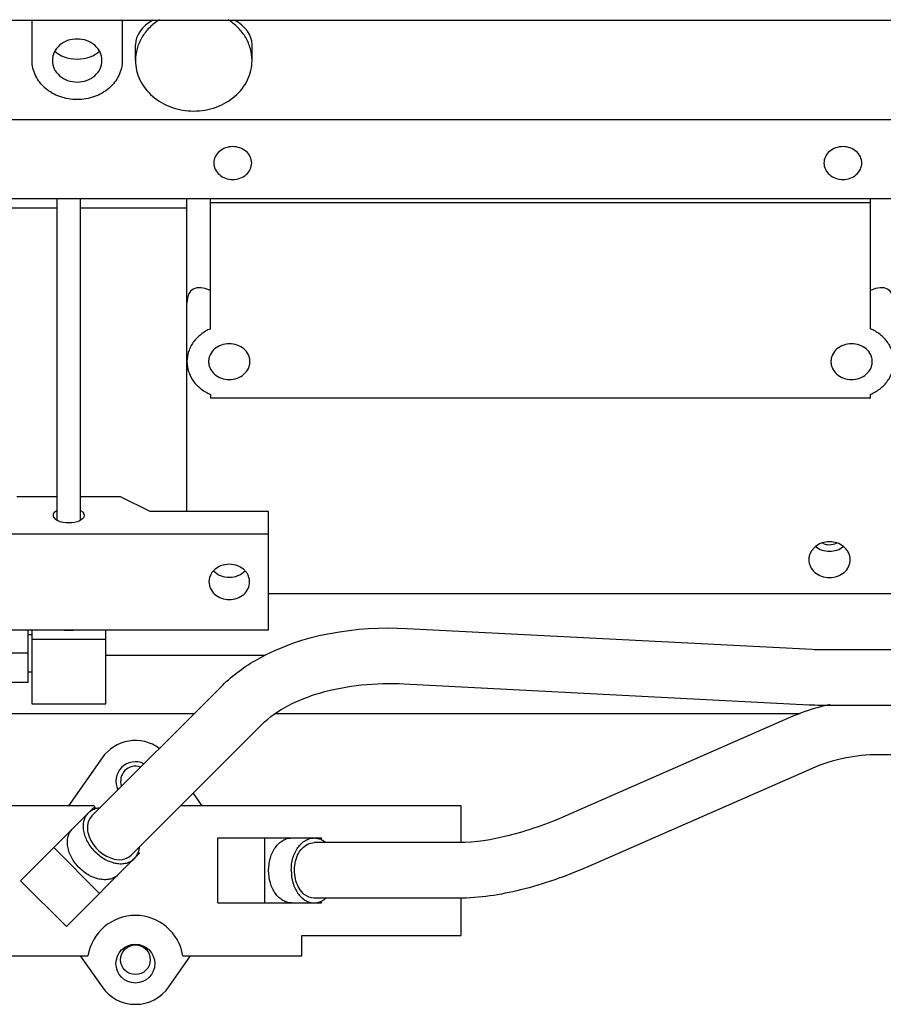
# Model space of a CAD drawing. Extents: x 384709 to 1321098, y -1167620 to -476481.
# Drawn here: x 948316 to 948549, y -1161196 to -1160930 of the extents above; entities that cross this region are included whole.
import ezdxf

# ---------------------------------------------------------------- set-up
doc = ezdxf.new("R2010")
doc.units = 0
doc.header["$LTSCALE"] = 1000
doc.header["$MEASUREMENT"] = 0
doc.layers.add('FS', color=7, linetype='Continuous')

msp = doc.modelspace()

# ---------------------------------------------------------------- linework, layer by layer
at = {"color": 7, "linetype": 'Continuous'}
for p, q in [((948021.05584, -1160930.35719, 286433.52736), (948604.98412, -1160930.35719, 286433.52736)), ((948318.87084, -1160941.26791, 286433.52736), (948318.87084, -1160930.35719, 286433.52736)), ((948343.25484, -1160930.35719, 286433.52736), (948343.25484, -1160941.26791, 286433.52736)), ((948346.81084, -1160941.26791, 286433.52736), (948346.81084, -1160936.93593, 286433.52736)), ((948378.30684, -1160941.26791, 286433.52736), (948378.30684, -1160936.93595, 286433.52736)), ((948798.04184, -1160957.30686, 286433.52736), (947865.09984, -1160957.30686, 286433.52736)), ((948798.04184, -1160978.644, 286433.52736), (947865.09984, -1160978.644, 286433.52736)), ((948325.62284, -1161065.45022, 286433.52736), (948325.62284, -1160978.644, 286433.52736)), ((948331.97284, -1161065.45022, 286433.52736), (948331.97284, -1160978.644, 286433.52736)), ((948360.72884, -1161063.12399, 286433.52736), (948360.72884, -1160978.644, 286433.52736)), ((948367.07884, -1161013.73568, 286433.52736), (948367.07884, -1160978.644, 286433.52736)), ((948545.38684, -1161013.73568, 286433.52736), (948545.38684, -1160978.644, 286433.52736)), ((948325.62284, -1160981.19175, 286433.52736), (948302.81684, -1160981.19175, 286433.52736)), ((948360.72884, -1160981.19175, 286433.52736), (948331.97284, -1160981.19175, 286433.52736)), ((948545.38684, -1160979.70873, 286433.52736), (948367.07884, -1160979.70873, 286433.52736)), ((948367.07884, -1161031.47026, 286433.52736), (948367.07884, -1161032.50164, 286433.52736)), ((948545.38684, -1161032.50164, 286433.52736), (948367.07884, -1161032.50164, 286433.52736)), ((948545.38684, -1161032.50164, 286433.52736), (948545.38684, -1161031.47026, 286433.52736)), ((948325.62284, -1161059.12399, 286433.52736), (948314.79784, -1161059.12399, 286433.52736)), ((948342.79784, -1161059.12399, 286433.52736), (948331.97284, -1161059.12399, 286433.52736)), ((948350.79784, -1161063.12399, 286433.52736), (948342.79784, -1161059.12399, 286433.52736)), ((948382.79784, -1161063.12399, 286433.52736), (948350.79784, -1161063.12399, 286433.52736)), ((948382.79784, -1161095.10475, 286433.52736), (948382.79784, -1161063.12399, 286433.52736)), ((948274.79784, -1161069.12399, 286433.52736), (948382.79784, -1161069.12399, 286433.52736)), ((948551.73684, -1161085.34972, 286433.52736), (948382.79784, -1161085.34972, 286433.52736)), ((948274.79784, -1161095.10475, 286433.52736), (948382.79784, -1161095.10475, 286433.52736)), ((948317.79784, -1161109.30058, 286433.52736), (948317.79784, -1161095.10475, 286433.52736)), ((948317.79784, -1161096.36308, 286433.52736), (948318.79784, -1161096.36308, 286433.52736)), ((948318.79784, -1161095.10475, 286433.52736), (948318.79784, -1161115.02334, 286433.52736)), ((948338.79784, -1161115.02334, 286433.52736), (948338.79784, -1161095.10475, 286433.52736)), ((948420.13747, -1161094.67821, 286433.52736), (948529.64988, -1161100.31473, 286433.52736)), ((948338.79784, -1161097.70283, 286433.52736), (948318.79784, -1161097.70283, 286433.52736)), ((948317.79784, -1161101.36308, 286433.52736), (948304.79784, -1161101.36308, 286433.52736)), ((948531.94524, -1161100.37375, 286433.52736), (948611.55384, -1161100.37375, 286433.52736)), ((948381.90841, -1161101.99736, 286433.52736), (948338.79784, -1161101.99736, 286433.52736)), ((948317.79784, -1161106.36308, 286433.52736), (948318.79784, -1161106.36308, 286433.52736)), ((948317.79784, -1161109.30058, 286433.52736), (948304.79784, -1161109.30058, 286433.52736)), ((948419.36645, -1161109.65838, 286433.52736), (948528.87886, -1161115.2949, 286433.52736)), ((948335.02254, -1161145.35045, 286433.52736), (948370.28821, -1161110.08478, 286433.52736)), ((948318.79784, -1161115.02334, 286433.52736), (948338.79784, -1161115.02334, 286433.52736)), ((948531.94524, -1161115.37375, 286433.52736), (948611.55384, -1161115.37375, 286433.52736)), ((948362.59641, -1161117.77659, 286433.52736), (948246.47295, -1161117.77659, 286433.52736)), ((948526.40362, -1161117.77659, 286433.52736), (948384.48683, -1161117.77659, 286433.52736)), ((948523.60983, -1161118.77686, 286433.52736), (948463.05755, -1161145.3201, 286433.52736)), ((948345.62914, -1161155.95706, 286433.52736), (948380.89481, -1161120.69138, 286433.52736)), ((948611.55384, -1161128.79175, 286433.52736), (948547.48372, -1161128.79175, 286433.52736)), ((948529.63194, -1161132.51492, 286433.52736), (948469.07967, -1161159.05815, 286433.52736)), ((948315.75121, -1161162.83563, 286433.52736), (948335.54695, -1161143.03989, 286433.52736)), ((948335.89534, -1161143.38828, 286433.52736), (948335.54695, -1161143.03989, 286433.52736)), ((948369.10784, -1161168.81475, 286433.52736), (948369.10784, -1161151.28875, 286433.52736)), ((948369.10784, -1161151.28875, 286433.52736), (948397.10325, -1161151.28875, 286433.52736)), ((948381.80784, -1161168.81475, 286433.52736), (948381.80784, -1161151.28875, 286433.52736)), ((948397.10325, -1161151.78145, 286433.52736), (948397.10325, -1161151.28875, 286433.52736)), ((948337.12421, -1161166.24813, 286433.52736), (948324.73146, -1161153.85538, 286433.52736)), ((948434.17566, -1161152.55175, 286433.52736), (948395.09884, -1161152.55175, 286433.52736)), ((948328.14396, -1161175.22839, 286433.52736), (948347.9397, -1161155.43265, 286433.52736)), ((948347.9397, -1161155.43265, 286433.52736), (948347.59131, -1161155.08425, 286433.52736)), ((948328.14396, -1161175.22839, 286433.52736), (948315.75121, -1161162.83563, 286433.52736)), ((948434.17566, -1161167.55175, 286433.52736), (948395.09884, -1161167.55175, 286433.52736)), ((948369.10784, -1161168.81475, 286433.52736), (948397.10325, -1161168.81475, 286433.52736)), ((948397.10325, -1161168.81475, 286433.52736), (948397.10325, -1161168.32206, 286433.52736))]:
    msp.add_line(p, q, dxfattribs=at)
msp.add_circle((948346.80784, -1161184.18175, 286433.52736), 4, dxfattribs=at)
for centre, radius, start, end in [((948327.47711, -1161062.33777, 286433.52736), 3.63151, 239.1149841, 241.7463103), ((948330.11856, -1161062.33777, 286433.52736), 3.63151, 298.2536897, 300.8850159), ((948531.94535, -1161055.71056, 286433.52736), 44.66319, 267.0539744, 269.999857), ((948547.33467, -1161172.93919, 286433.52736), 59.13059, 104.9953083, 113.6549634), ((948531.94541, -1161055.70808, 286433.52736), 59.66567, 267.0539491, 269.9998317), ((948547.40839, -1161173.20543, 286433.52736), 59.40683, 102.6619702, 104.9975436), ((948346.80784, -1161135.92175, 286433.52736), 4, 70.154829, 200.0093055)]:
    msp.add_arc(centre, radius, start, end, dxfattribs=at)
for centre, major_axis, ratio, start_param, end_param in [((948362.55884, -1160936.93733, 286433.52736), (-15.748, 0), 0.585365026, -0.796502553, 0.000340241), ((948362.55884, -1160936.93733, 286433.52736), (15.748, 0), 0.585365026, -0.000328603, 0.7964273), ((948331.06284, -1160936.93733, 286433.52736), (-6.7056, 0), 0.585365026, 0.465423195, 2.676169613), ((948372.15884, -1161016.62664, 286433.52736), (-10.07754, 13.39817), 0.402542673, -0.618845473, 0.491396862), ((948540.30684, -1161016.62664, 286433.52736), (10.07754, 13.39817), 0.402542673, -0.491396862, 0.618845473)]:
    msp.add_ellipse(centre, major_axis=major_axis, ratio=ratio, start_param=start_param, end_param=end_param, dxfattribs=at)
for points, knots in [([(948353.29461, -1160930.23931, 286433.52736), (948352.31315, -1160930.85771, 286433.52736), (948350.50843, -1160932.29252, 286433.52736), (948348.41876, -1160934.9807, 286433.52736), (948347.10845, -1160938.02984, 286433.52736), (948346.81093, -1160940.20117, 286433.52736), (948346.8111, -1160941.27195, 286433.52736)], [0, 0, 0, 0, 3.480087758, 6.845929656, 10.114231793, 13.326575538, 13.326575538, 13.326575538, 13.326575538]), ([(948378.30657, -1160941.27203, 286433.52736), (948378.30675, -1160940.20122, 286433.52736), (948378.00923, -1160938.02984, 286433.52736), (948376.69888, -1160934.98063, 286433.52736), (948374.60913, -1160932.2924, 286433.52736), (948372.80435, -1160930.85758, 286433.52736), (948371.82286, -1160930.23918, 286433.52736)], [0, 0, 0, 0, 3.212415965, 6.480796444, 9.846723402, 13.326901526, 13.326901526, 13.326901526, 13.326901526]), ([(948337.76844, -1160941.26791, 286433.52736), (948337.76844, -1160940.50785, 286433.52736), (948337.39907, -1160938.93489, 286433.52736), (948335.87292, -1160937.00946, 286433.52736), (948333.64959, -1160935.74989, 286433.52736), (948331.06284, -1160935.31353, 286433.52736), (948328.47609, -1160935.74989, 286433.52736), (948326.25275, -1160937.00946, 286433.52736), (948324.7266, -1160938.93489, 286433.52736), (948324.35724, -1160940.50785, 286433.52736), (948324.35724, -1160941.26791, 286433.52736)], [0, 0, 0, 0, 2.280192743, 4.659767356, 7.173189833, 9.77710783, 12.381025828, 14.894448305, 17.274022917, 19.554215661, 19.554215661, 19.554215661, 19.554215661]), ([(948343.25484, -1160941.26791, 286433.52736), (948343.25484, -1160942.64999, 286433.52736), (948342.58353, -1160945.51003, 286433.52736), (948339.80792, -1160949.01008, 286433.52736), (948335.76602, -1160951.30049, 286433.52736), (948331.06284, -1160952.09346, 286433.52736), (948326.35966, -1160951.30049, 286433.52736), (948322.31775, -1160949.01008, 286433.52736), (948319.54214, -1160945.51003, 286433.52736), (948318.87084, -1160942.64999, 286433.52736), (948318.87084, -1160941.26791, 286433.52736)], [0, 0, 0, 0, 4.146237533, 8.472132453, 13.042025433, 17.776265936, 22.510506438, 27.080399419, 31.406294338, 35.552531871, 35.552531871, 35.552531871, 35.552531871]), ([(948324.35724, -1160941.26791, 286433.52736), (948324.35724, -1160942.02798, 286433.52736), (948324.7266, -1160943.60093, 286433.52736), (948326.25275, -1160945.52636, 286433.52736), (948328.47609, -1160946.78593, 286433.52736), (948331.06284, -1160947.22229, 286433.52736), (948333.64959, -1160946.78593, 286433.52736), (948335.87292, -1160945.52636, 286433.52736), (948337.39907, -1160943.60093, 286433.52736), (948337.76844, -1160942.02798, 286433.52736), (948337.76844, -1160941.26791, 286433.52736)], [0, 0, 0, 0, 2.280192743, 4.659767356, 7.173189832, 9.77710783, 12.381025828, 14.894448304, 17.274022918, 19.55421566, 19.55421566, 19.55421566, 19.55421566]), ([(948346.8111, -1160941.27195, 286433.52736), (948346.81137, -1160943.05662, 286433.52736), (948347.67982, -1160946.74983, 286433.52736), (948351.26437, -1160951.26988, 286433.52736), (948356.48506, -1160954.22686, 286433.52736), (948362.55879, -1160955.25169, 286433.52736), (948368.63252, -1160954.22689, 286433.52736), (948373.85323, -1160951.26995, 286433.52736), (948377.43782, -1160946.74991, 286433.52736), (948378.30628, -1160943.0567, 286433.52736), (948378.30657, -1160941.27203, 286433.52736)], [0, 0, 0, 0, 5.354003967, 10.941459859, 16.843123642, 22.957168638, 29.071216264, 34.972886369, 40.560348028, 45.914359244, 45.914359244, 45.914359244, 45.914359244]), ([(948378.21794, -1160968.9653, 286433.52736), (948378.21794, -1160968.38517, 286433.52736), (948377.93602, -1160967.1846, 286433.52736), (948376.77117, -1160965.715, 286433.52736), (948375.07419, -1160964.75363, 286433.52736), (948373.09984, -1160964.42057, 286433.52736), (948371.12548, -1160964.75363, 286433.52736), (948369.4285, -1160965.715, 286433.52736), (948368.26366, -1160967.1846, 286433.52736), (948367.98174, -1160968.38517, 286433.52736), (948367.98174, -1160968.9653, 286433.52736)], [0, 0, 0, 0, 1.740374386, 3.556602736, 5.474991482, 7.46245162, 9.449911759, 11.368300505, 13.184528855, 14.924903241, 14.924903241, 14.924903241, 14.924903241]), ([(948543.06394, -1160968.9653, 286433.52736), (948543.06394, -1160968.38517, 286433.52736), (948542.78202, -1160967.1846, 286433.52736), (948541.61717, -1160965.715, 286433.52736), (948539.92019, -1160964.75363, 286433.52736), (948537.94584, -1160964.42057, 286433.52736), (948535.97148, -1160964.75363, 286433.52736), (948534.2745, -1160965.715, 286433.52736), (948533.10966, -1160967.1846, 286433.52736), (948532.82774, -1160968.38517, 286433.52736), (948532.82774, -1160968.9653, 286433.52736)], [0, 0, 0, 0, 1.740374386, 3.556602736, 5.474991482, 7.46245162, 9.449911759, 11.368300505, 13.184528855, 14.924903241, 14.924903241, 14.924903241, 14.924903241]), ([(948367.98174, -1160968.9653, 286433.52736), (948367.98174, -1160969.54542, 286433.52736), (948368.26366, -1160970.74599, 286433.52736), (948369.4285, -1160972.21559, 286433.52736), (948371.12548, -1160973.17697, 286433.52736), (948373.09984, -1160973.51002, 286433.52736), (948375.07419, -1160973.17697, 286433.52736), (948376.77117, -1160972.21559, 286433.52736), (948377.93602, -1160970.74599, 286433.52736), (948378.21794, -1160969.54542, 286433.52736), (948378.21794, -1160968.9653, 286433.52736)], [0, 0, 0, 0, 1.740374385, 3.556602736, 5.474991482, 7.46245162, 9.449911759, 11.368300505, 13.184528856, 14.92490324, 14.92490324, 14.92490324, 14.92490324]), ([(948532.82774, -1160968.9653, 286433.52736), (948532.82774, -1160969.54542, 286433.52736), (948533.10966, -1160970.74599, 286433.52736), (948534.2745, -1160972.21559, 286433.52736), (948535.97148, -1160973.17697, 286433.52736), (948537.94584, -1160973.51002, 286433.52736), (948539.92019, -1160973.17697, 286433.52736), (948541.61717, -1160972.21559, 286433.52736), (948542.78202, -1160970.74599, 286433.52736), (948543.06394, -1160969.54542, 286433.52736), (948543.06394, -1160968.9653, 286433.52736)], [0, 0, 0, 0, 1.740374385, 3.556602736, 5.474991482, 7.46245162, 9.449911759, 11.368300505, 13.184528856, 14.92490324, 14.92490324, 14.92490324, 14.92490324]), ([(948367.07884, -1161013.73568, 286433.52736), (948366.14962, -1161014.13493, 286433.52736), (948364.41434, -1161015.14943, 286433.52736), (948362.67819, -1161016.93843, 286433.52736), (948361.67691, -1161018.57695, 286433.52736), (948360.95687, -1161020.29303, 286433.52736), (948360.72884, -1161021.68717, 286433.52736), (948360.72884, -1161022.60297, 286433.52736)], [0, 0, 0, 0, 3.034070063, 5.953247186, 7.374930407, 8.773782481, 11.52118215, 11.52118215, 11.52118215, 11.52118215]), ([(948551.73684, -1161022.60297, 286433.52736), (948551.73684, -1161021.68717, 286433.52736), (948551.50881, -1161020.29303, 286433.52736), (948550.78876, -1161018.57695, 286433.52736), (948549.78749, -1161016.93843, 286433.52736), (948548.05133, -1161015.14943, 286433.52736), (948546.31605, -1161014.13493, 286433.52736), (948545.38684, -1161013.73568, 286433.52736)], [0, 0, 0, 0, 2.747399669, 4.146251743, 5.567934964, 8.487112087, 11.52118215, 11.52118215, 11.52118215, 11.52118215]), ([(948377.74684, -1161022.60297, 286433.52736), (948377.74684, -1161022.28634, 286433.52736), (948377.67334, -1161021.64657, 286433.52736), (948377.23972, -1161020.41307, 286433.52736), (948376.16711, -1161019.05199, 286433.52736), (948374.31445, -1161018.00541, 286433.52736), (948372.15884, -1161017.64059, 286433.52736), (948370.00322, -1161018.00541, 286433.52736), (948368.15056, -1161019.05199, 286433.52736), (948367.07796, -1161020.41307, 286433.52736), (948366.64433, -1161021.64657, 286433.52736), (948366.57084, -1161022.28634, 286433.52736), (948366.57084, -1161022.60297, 286433.52736)], [0, 0, 0, 0, 0.949898073, 1.912225274, 3.895062691, 5.989575151, 8.159490525, 10.329405898, 12.423918359, 14.406755777, 15.369082977, 16.31898105, 16.31898105, 16.31898105, 16.31898105]), ([(948545.89484, -1161022.60297, 286433.52736), (948545.89484, -1161022.28634, 286433.52736), (948545.82134, -1161021.64657, 286433.52736), (948545.38772, -1161020.41307, 286433.52736), (948544.31511, -1161019.05199, 286433.52736), (948542.46245, -1161018.00541, 286433.52736), (948540.30684, -1161017.64059, 286433.52736), (948538.15122, -1161018.00541, 286433.52736), (948536.29856, -1161019.05199, 286433.52736), (948535.22596, -1161020.41307, 286433.52736), (948534.79233, -1161021.64657, 286433.52736), (948534.71884, -1161022.28634, 286433.52736), (948534.71884, -1161022.60297, 286433.52736)], [0, 0, 0, 0, 0.949898073, 1.912225274, 3.895062691, 5.989575151, 8.159490525, 10.329405898, 12.423918359, 14.406755777, 15.369082977, 16.31898105, 16.31898105, 16.31898105, 16.31898105]), ([(948360.72884, -1161022.60297, 286433.52736), (948360.72884, -1161023.51877, 286433.52736), (948360.95687, -1161024.91291, 286433.52736), (948361.67691, -1161026.62899, 286433.52736), (948362.67819, -1161028.26751, 286433.52736), (948364.41434, -1161030.05651, 286433.52736), (948366.14962, -1161031.07101, 286433.52736), (948367.07884, -1161031.47026, 286433.52736)], [0, 0, 0, 0, 2.747399669, 4.146251743, 5.567934964, 8.487112086, 11.52118215, 11.52118215, 11.52118215, 11.52118215]), ([(948366.57084, -1161022.60297, 286433.52736), (948366.57084, -1161022.9196, 286433.52736), (948366.64433, -1161023.55937, 286433.52736), (948367.07796, -1161024.79287, 286433.52736), (948368.15056, -1161026.15395, 286433.52736), (948370.00322, -1161027.20053, 286433.52736), (948372.15884, -1161027.56535, 286433.52736), (948374.31445, -1161027.20053, 286433.52736), (948376.16711, -1161026.15395, 286433.52736), (948377.23972, -1161024.79287, 286433.52736), (948377.67334, -1161023.55937, 286433.52736), (948377.74684, -1161022.9196, 286433.52736), (948377.74684, -1161022.60297, 286433.52736)], [0, 0, 0, 0, 0.949898073, 1.912225274, 3.895062691, 5.989575152, 8.159490525, 10.329405899, 12.423918359, 14.406755776, 15.369082977, 16.31898105, 16.31898105, 16.31898105, 16.31898105]), ([(948534.71884, -1161022.60297, 286433.52736), (948534.71884, -1161022.9196, 286433.52736), (948534.79233, -1161023.55937, 286433.52736), (948535.22596, -1161024.79287, 286433.52736), (948536.29856, -1161026.15395, 286433.52736), (948538.15122, -1161027.20053, 286433.52736), (948540.30684, -1161027.56535, 286433.52736), (948542.46245, -1161027.20053, 286433.52736), (948544.31511, -1161026.15395, 286433.52736), (948545.38772, -1161024.79287, 286433.52736), (948545.82134, -1161023.55937, 286433.52736), (948545.89484, -1161022.9196, 286433.52736), (948545.89484, -1161022.60297, 286433.52736)], [0, 0, 0, 0, 0.949898073, 1.912225274, 3.895062691, 5.989575152, 8.159490525, 10.329405899, 12.423918359, 14.406755776, 15.369082977, 16.31898105, 16.31898105, 16.31898105, 16.31898105]), ([(948545.38684, -1161031.47026, 286433.52736), (948546.31605, -1161031.07101, 286433.52736), (948548.05133, -1161030.05651, 286433.52736), (948549.78749, -1161028.26751, 286433.52736), (948550.78876, -1161026.62899, 286433.52736), (948551.50881, -1161024.91291, 286433.52736), (948551.73684, -1161023.51877, 286433.52736), (948551.73684, -1161022.60297, 286433.52736)], [0, 0, 0, 0, 3.034070063, 5.953247186, 7.374930408, 8.773782481, 11.52118215, 11.52118215, 11.52118215, 11.52118215]), ([(948324.64784, -1161064.12399, 286433.52736), (948324.64784, -1161064.00248, 286433.52736), (948324.75257, -1161063.43514, 286433.52736), (948325.23382, -1161063.02066, 286433.52736), (948325.613, -1161062.79365, 286433.52736)], [0, 0, 0, 0, 0.364528666, 1.690337925, 1.690337925, 1.690337925, 1.690337925]), ([(948325.613, -1161065.45433, 286433.52736), (948325.46783, -1161065.36742, 286433.52736), (948325.01117, -1161065.05651, 286433.52736), (948324.64784, -1161064.51497, 286433.52736), (948324.64784, -1161064.12399, 286433.52736)], [0, 0, 0, 0, 0.507592964, 1.68051515, 1.68051515, 1.68051515, 1.68051515]), ([(948331.98268, -1161062.79365, 286433.52736), (948332.12785, -1161062.88056, 286433.52736), (948332.5845, -1161063.19147, 286433.52736), (948332.94784, -1161063.73302, 286433.52736), (948332.94784, -1161064.12399, 286433.52736)], [0, 0, 0, 0, 0.507592964, 1.680515149, 1.680515149, 1.680515149, 1.680515149]), ([(948332.94784, -1161064.12399, 286433.52736), (948332.94784, -1161064.2455, 286433.52736), (948332.8431, -1161064.81284, 286433.52736), (948332.36186, -1161065.22733, 286433.52736), (948331.98268, -1161065.45433, 286433.52736)], [0, 0, 0, 0, 0.364528666, 1.690337924, 1.690337924, 1.690337924, 1.690337924]), ([(948538.10592, -1161072.54051, 286433.52736), (948537.58734, -1161072.13051, 286433.52736), (948536.3715, -1161071.48837, 286433.52736), (948534.33784, -1161071.16621, 286433.52736), (948532.30418, -1161071.48837, 286433.52736), (948531.08833, -1161072.13051, 286433.52736), (948530.56976, -1161072.54051, 286433.52736)], [0, 0, 0, 0, 1.983245109, 4.030415021, 6.077584933, 8.060830043, 8.060830043, 8.060830043, 8.060830043]), ([(948530.56976, -1161072.54051, 286433.52736), (948530.28877, -1161072.76267, 286433.52736), (948529.77713, -1161073.25788, 286433.52736), (948529.19366, -1161074.13582, 286433.52736), (948528.83195, -1161075.10179, 286433.52736), (948528.74984, -1161075.77913, 286433.52736), (948528.74984, -1161076.11408, 286433.52736)], [0, 0, 0, 0, 1.074607767, 2.118073426, 3.137281788, 4.142107566, 4.142107566, 4.142107566, 4.142107566]), ([(948530.56976, -1161072.57564, 286433.52736), (948531.08833, -1161072.98564, 286433.52736), (948532.30418, -1161073.62778, 286433.52736), (948534.33784, -1161073.94994, 286433.52736), (948536.3715, -1161073.62778, 286433.52736), (948537.58734, -1161072.98564, 286433.52736), (948538.10592, -1161072.57564, 286433.52736)], [0, 0, 0, 0, 1.98324511, 4.030415021, 6.077584934, 8.060830043, 8.060830043, 8.060830043, 8.060830043]), ([(948539.92584, -1161076.11408, 286433.52736), (948539.92584, -1161075.77913, 286433.52736), (948539.84372, -1161075.10179, 286433.52736), (948539.48201, -1161074.13582, 286433.52736), (948538.89855, -1161073.25788, 286433.52736), (948538.38691, -1161072.76267, 286433.52736), (948538.10592, -1161072.54051, 286433.52736)], [0, 0, 0, 0, 1.004825778, 2.02403414, 3.067499799, 4.142107566, 4.142107566, 4.142107566, 4.142107566]), ([(948528.74984, -1161076.11408, 286433.52736), (948528.74984, -1161076.43071, 286433.52736), (948528.82333, -1161077.07048, 286433.52736), (948529.25696, -1161078.30398, 286433.52736), (948530.32956, -1161079.66505, 286433.52736), (948532.18222, -1161080.71164, 286433.52736), (948534.33784, -1161081.07646, 286433.52736), (948536.49345, -1161080.71164, 286433.52736), (948538.34611, -1161079.66505, 286433.52736), (948539.41872, -1161078.30398, 286433.52736), (948539.85234, -1161077.07048, 286433.52736), (948539.92584, -1161076.43071, 286433.52736), (948539.92584, -1161076.11408, 286433.52736)], [0, 0, 0, 0, 0.949898074, 1.912225274, 3.895062692, 5.989575152, 8.159490525, 10.329405899, 12.423918359, 14.406755777, 15.369082977, 16.318981051, 16.318981051, 16.318981051, 16.318981051]), ([(948367.89855, -1161079.11148, 286433.52736), (948367.70406, -1161079.31886, 286433.52736), (948367.02127, -1161080.17851, 286433.52736), (948366.66784, -1161081.30242, 286433.52736), (948366.66784, -1161082.11437, 286433.52736)], [0, 0, 0, 0, 0.852945084, 3.28880616, 3.28880616, 3.28880616, 3.28880616]), ([(948377.66784, -1161082.11437, 286433.52736), (948377.66784, -1161081.30242, 286433.52736), (948377.31441, -1161080.17851, 286433.52736), (948376.63162, -1161079.31886, 286433.52736), (948376.43712, -1161079.11148, 286433.52736)], [0, 0, 0, 0, 2.435861076, 3.28880616, 3.28880616, 3.28880616, 3.28880616]), ([(948366.66784, -1161082.11437, 286433.52736), (948366.66784, -1161082.7378, 286433.52736), (948366.97152, -1161084.02827, 286433.52736), (948368.6591, -1161086.1612, 286433.52736), (948372.16784, -1161087.36401, 286433.52736), (948375.67657, -1161086.1612, 286433.52736), (948377.36415, -1161084.02827, 286433.52736), (948377.66784, -1161082.7378, 286433.52736), (948377.66784, -1161082.11437, 286433.52736)], [0, 0, 0, 0, 1.870285801, 3.821991667, 7.953713031, 12.085434396, 14.037140262, 15.907426063, 15.907426063, 15.907426063, 15.907426063]), ([(948330.59691, -1161095.11213, 286433.52736), (948330.3042, -1161095.16677, 286433.52736), (948329.70586, -1161095.2479, 286433.52736), (948328.79784, -1161095.28807, 286433.52736), (948327.88982, -1161095.2479, 286433.52736), (948327.29147, -1161095.16677, 286433.52736), (948326.99877, -1161095.11213, 286433.52736)], [0, 0, 0, 0, 0.893288701, 1.808291967, 2.723295234, 3.616583934, 3.616583934, 3.616583934, 3.616583934]), ([(948370.28821, -1161110.08478, 286433.52736), (948373.10268, -1161107.27031, 286433.52736), (948387.64029, -1161096.81438, 286433.52736), (948406.45048, -1161093.97375, 286433.52736), (948420.13747, -1161094.67821, 286433.52736)], [0, 0, 0, 0, 11.940772095, 53.056096454, 53.056096454, 53.056096454, 53.056096454]), ([(948380.89481, -1161120.69138, 286433.52736), (948385.10628, -1161116.47992, 286433.52736), (948398.0471, -1161110.50508, 286433.52736), (948411.73917, -1161109.26581, 286433.52736), (948419.36645, -1161109.65838, 286433.52736)], [0, 0, 0, 0, 17.867739914, 40.779860471, 40.779860471, 40.779860471, 40.779860471]), ([(948334.12947, -1161144.45739, 286433.52736), (948334.37117, -1161144.21569, 286433.52736), (948334.92067, -1161143.78249, 286433.52736), (948335.5537, -1161143.48642, 286433.52736), (948335.88506, -1161143.37143, 286433.52736)], [0, 0, 0, 0, 1.025441699, 2.0776763, 2.0776763, 2.0776763, 2.0776763]), ([(948335.88506, -1161143.37143, 286433.52736), (948335.99426, -1161143.33353, 286433.52736), (948336.44701, -1161143.19345, 286433.52736), (948336.91795, -1161143.11425, 286433.52736), (948337.27493, -1161143.08548, 286433.52736)], [0, 0, 0, 0, 0.346755602, 1.421158106, 1.421158106, 1.421158106, 1.421158106]), ([(948335.94434, -1161155.03525, 286433.52736), (948335.14614, -1161154.23706, 286433.52736), (948334.11641, -1161152.88604, 286433.52736), (948333.2096, -1161150.89587, 286433.52736), (948332.80662, -1161149.41047, 286433.52736), (948332.68949, -1161147.96703, 286433.52736), (948332.86591, -1161146.61853, 286433.52736), (948333.26312, -1161145.60639, 286433.52736), (948333.71736, -1161144.90984, 286433.52736), (948333.98597, -1161144.60088, 286433.52736), (948334.12947, -1161144.45739, 286433.52736)], [0, 0, 0, 0, 3.386449699, 5.006067792, 6.541375933, 7.97988812, 9.322789486, 10.587633805, 11.202229044, 11.811043092, 11.811043092, 11.811043092, 11.811043092]), ([(948335.02323, -1161145.34976, 286433.52736), (948334.32418, -1161146.04852, 286433.52736), (948333.47507, -1161148.28084, 286433.52736), (948334.40434, -1161151.80645, 286433.52736), (948336.7563, -1161154.92074, 286433.52736), (948339.082, -1161156.36284, 286433.52736), (948340.32584, -1161156.77746, 286433.52736)], [0, 0, 0, 0, 2.965231072, 6.511367775, 10.517934353, 14.451299051, 14.451299051, 14.451299051, 14.451299051]), ([(948463.05755, -1161145.3201, 286433.52736), (948458.01677, -1161147.52974, 286433.52736), (948448.58905, -1161150.87085, 286433.52736), (948438.64318, -1161152.55175, 286433.52736), (948434.17566, -1161152.55175, 286433.52736)], [0, 0, 0, 0, 16.511465128, 29.91400766, 29.91400766, 29.91400766, 29.91400766]), ([(948331.62634, -1161159.35325, 286433.52736), (948330.82815, -1161158.55506, 286433.52736), (948329.79842, -1161157.20404, 286433.52736), (948328.8916, -1161155.21388, 286433.52736), (948328.48864, -1161153.72844, 286433.52736), (948328.37136, -1161152.28514, 286433.52736), (948328.54833, -1161150.93619, 286433.52736), (948329.01846, -1161149.73534, 286433.52736), (948329.52377, -1161149.06307, 286433.52736), (948329.81146, -1161148.77538, 286433.52736)], [0, 0, 0, 0, 3.386444388, 5.006068014, 6.541377914, 7.979887719, 9.322794927, 10.587592488, 11.808155567, 11.808155567, 11.808155567, 11.808155567]), ([(948382.79567, -1161160.05175, 286433.52736), (948382.79567, -1161158.92294, 286433.52736), (948383.02286, -1161157.23949, 286433.52736), (948383.78889, -1161155.19102, 286433.52736), (948384.55433, -1161153.85572, 286433.52736), (948385.49196, -1161152.75222, 286433.52736), (948386.57095, -1161151.92351, 286433.52736), (948387.75251, -1161151.40681, 286433.52736), (948388.58519, -1161151.28875, 286433.52736), (948388.99204, -1161151.28875, 286433.52736)], [0, 0, 0, 0, 3.386444389, 5.006068014, 6.541377914, 7.979887719, 9.322794927, 10.587592489, 11.808155567, 11.808155567, 11.808155567, 11.808155567]), ([(948388.90224, -1161160.05175, 286433.52736), (948388.90224, -1161158.92294, 286433.52736), (948389.12942, -1161157.23949, 286433.52736), (948389.89547, -1161155.19102, 286433.52736), (948390.66086, -1161153.85573, 286433.52736), (948391.5987, -1161152.75224, 286433.52736), (948392.67698, -1161151.92346, 286433.52736), (948393.67354, -1161151.48863, 286433.52736), (948394.48728, -1161151.31729, 286433.52736), (948394.89568, -1161151.28877, 286433.52736), (948395.09862, -1161151.28877, 286433.52736)], [0, 0, 0, 0, 3.386449699, 5.006067792, 6.541375933, 7.979888121, 9.322789486, 10.587633805, 11.202229044, 11.811043092, 11.811043092, 11.811043092, 11.811043092]), ([(948395.09862, -1161151.28877, 286433.52736), (948395.44043, -1161151.28877, 286433.52736), (948396.1353, -1161151.371, 286433.52736), (948396.79228, -1161151.60927, 286433.52736), (948397.1079, -1161151.76227, 286433.52736)], [0, 0, 0, 0, 1.025441699, 2.077676301, 2.077676301, 2.077676301, 2.077676301]), ([(948397.1079, -1161151.76227, 286433.52736), (948397.21191, -1161151.81268, 286433.52736), (948397.6311, -1161152.03378, 286433.52736), (948398.02011, -1161152.31078, 286433.52736), (948398.29288, -1161152.54286, 286433.52736)], [0, 0, 0, 0, 0.346755602, 1.421158105, 1.421158105, 1.421158105, 1.421158105]), ([(948347.60817, -1161155.09453, 286433.52736), (948347.64606, -1161154.98534, 286433.52736), (948347.78614, -1161154.53258, 286433.52736), (948347.86534, -1161154.06164, 286433.52736), (948347.89411, -1161153.70467, 286433.52736)], [0, 0, 0, 0, 0.346755602, 1.421158106, 1.421158106, 1.421158106, 1.421158106]), ([(948392.40746, -1161166.51419, 286433.52736), (948391.31603, -1161165.6051, 286433.52736), (948389.77287, -1161162.76221, 286433.52736), (948389.64092, -1161158.17046, 286433.52736), (948391.27862, -1161154.02755, 286433.52736), (948393.90711, -1161152.55238, 286433.52736), (948395.09656, -1161152.55176, 286433.52736)], [0, 0, 0, 0, 4.261329495, 9.062466179, 13.47793031, 17.046286879, 17.046286879, 17.046286879, 17.046286879]), ([(948335.94434, -1161155.03525, 286433.52736), (948336.74253, -1161155.83345, 286433.52736), (948338.09355, -1161156.86318, 286433.52736), (948340.08372, -1161157.76999, 286433.52736), (948341.56912, -1161158.17298, 286433.52736), (948343.01256, -1161158.29011, 286433.52736), (948344.36106, -1161158.11368, 286433.52736), (948345.3732, -1161157.71648, 286433.52736), (948346.06976, -1161157.26223, 286433.52736), (948346.37871, -1161156.99362, 286433.52736), (948346.52221, -1161156.85012, 286433.52736)], [0, 0, 0, 0, 3.386449699, 5.006067792, 6.541375933, 7.97988812, 9.322789486, 10.587633805, 11.202229045, 11.811043092, 11.811043092, 11.811043092, 11.811043092]), ([(948340.32584, -1161156.77746, 286433.52736), (948341.27503, -1161157.09386, 286433.52736), (948343.19061, -1161157.38862, 286433.52736), (948345.02074, -1161156.5652, 286433.52736), (948345.62844, -1161155.95775, 286433.52736)], [0, 0, 0, 0, 3.001620918, 5.579346786, 5.579346786, 5.579346786, 5.579346786]), ([(948346.52221, -1161156.85012, 286433.52736), (948346.76391, -1161156.60842, 286433.52736), (948347.1971, -1161156.05893, 286433.52736), (948347.49317, -1161155.42589, 286433.52736), (948347.60817, -1161155.09453, 286433.52736)], [0, 0, 0, 0, 1.025441699, 2.0776763, 2.0776763, 2.0776763, 2.0776763]), ([(948342.20421, -1161161.16813, 286433.52736), (948341.91653, -1161161.45582, 286433.52736), (948341.24425, -1161161.96113, 286433.52736), (948340.04341, -1161162.43127, 286433.52736), (948338.69446, -1161162.60823, 286433.52736), (948337.25115, -1161162.49095, 286433.52736), (948335.76571, -1161162.08799, 286433.52736), (948333.77556, -1161161.18118, 286433.52736), (948332.42453, -1161160.15145, 286433.52736), (948331.62634, -1161159.35325, 286433.52736)], [0, 0, 0, 0, 1.220563079, 2.485360641, 3.828267849, 5.266777654, 6.802087554, 8.421711179, 11.808155568, 11.808155568, 11.808155568, 11.808155568]), ([(948388.99204, -1161168.81475, 286433.52736), (948388.58519, -1161168.81475, 286433.52736), (948387.75251, -1161168.6967, 286433.52736), (948386.57095, -1161168.18, 286433.52736), (948385.49196, -1161167.35129, 286433.52736), (948384.55433, -1161166.24778, 286433.52736), (948383.78889, -1161164.91249, 286433.52736), (948383.02286, -1161162.86402, 286433.52736), (948382.79567, -1161161.18057, 286433.52736), (948382.79567, -1161160.05175, 286433.52736)], [0, 0, 0, 0, 1.220563079, 2.48536064, 3.828267849, 5.266777654, 6.802087553, 8.421711179, 11.808155567, 11.808155567, 11.808155567, 11.808155567]), ([(948388.90224, -1161160.05175, 286433.52736), (948388.90224, -1161161.18057, 286433.52736), (948389.12942, -1161162.86402, 286433.52736), (948389.89547, -1161164.91249, 286433.52736), (948390.66086, -1161166.24778, 286433.52736), (948391.5987, -1161167.35127, 286433.52736), (948392.67698, -1161168.18005, 286433.52736), (948393.67354, -1161168.61488, 286433.52736), (948394.48728, -1161168.78622, 286433.52736), (948394.89568, -1161168.81474, 286433.52736), (948395.09862, -1161168.81474, 286433.52736)], [0, 0, 0, 0, 3.386449699, 5.006067792, 6.541375933, 7.979888121, 9.322789486, 10.587633805, 11.202229044, 11.811043092, 11.811043092, 11.811043092, 11.811043092]), ([(948469.07967, -1161159.05815, 286433.52736), (948463.19373, -1161161.63827, 286433.52736), (948451.80267, -1161165.65564, 286433.52736), (948439.78202, -1161167.55175, 286433.52736), (948434.17566, -1161167.55175, 286433.52736)], [0, 0, 0, 0, 19.279813764, 36.0988695, 36.0988695, 36.0988695, 36.0988695]), ([(948397.1079, -1161168.34124, 286433.52736), (948397.21191, -1161168.29083, 286433.52736), (948397.6311, -1161168.06973, 286433.52736), (948398.02011, -1161167.79273, 286433.52736), (948398.29288, -1161167.56065, 286433.52736)], [0, 0, 0, 0, 0.346755602, 1.421158105, 1.421158105, 1.421158105, 1.421158105]), ([(948395.09862, -1161168.81474, 286433.52736), (948395.44043, -1161168.81474, 286433.52736), (948396.1353, -1161168.73251, 286433.52736), (948396.79228, -1161168.49424, 286433.52736), (948397.1079, -1161168.34124, 286433.52736)], [0, 0, 0, 0, 1.025441699, 2.077676301, 2.077676301, 2.077676301, 2.077676301])]:
    msp.add_open_spline(points, degree=3, knots=knots, dxfattribs=at)
for points in [[(948331.83763, -1161065.53662, 286433.52736), (948330.92434, -1161066.02789, 286433.52736), (948328.79784, -1161066.37006, 286433.52736), (948326.67134, -1161066.02789, 286433.52736), (948325.75804, -1161065.53662, 286433.52736)], [(948532.43111, -1161071.66595, 286433.52736), (948533.56772, -1161072.21213, 286433.52736), (948535.09999, -1161072.20623, 286433.52736), (948536.21386, -1161071.61504, 286433.52736)], [(948376.43712, -1161079.11148, 286433.52736), (948375.38412, -1161077.98869, 286433.52736), (948372.16784, -1161076.71378, 286433.52736), (948368.95156, -1161077.98869, 286433.52736), (948367.89855, -1161079.11148, 286433.52736)], [(948367.89855, -1161079.11727, 286433.52736), (948368.95156, -1161080.24006, 286433.52736), (948372.16784, -1161081.51497, 286433.52736), (948375.38412, -1161080.24006, 286433.52736), (948376.43712, -1161079.11727, 286433.52736)], [(948547.48372, -1161128.79175, 286433.52736), (948541.40509, -1161128.79175, 286433.52736), (948535.19918, -1161130.0745, 286433.52736), (948529.63194, -1161132.51492, 286433.52736)], [(948395.10112, -1161167.55175, 286433.52736), (948394.13893, -1161167.55225, 286433.52736), (948393.14679, -1161167.12999, 286433.52736), (948392.40746, -1161166.51419, 286433.52736)]]:
    msp.add_open_spline(points, degree=3, dxfattribs=at)
at = {"layer": 'FS', "color": 7, "linetype": 'Continuous'}
for p, q in [((948337.78717, -1161129.65241, 286433.52736), (948328.72694, -1161142.59175, 286433.52736)), ((948364.86873, -1161142.59175, 286433.52736), (948362.44949, -1161139.13671, 286433.52736)), ((948335.61557, -1161142.59175, 286433.52736), (948268.79784, -1161142.59175, 286433.52736)), ((948434.79784, -1161142.59175, 286433.52736), (948358.99444, -1161142.59175, 286433.52736)), ((948434.79784, -1161152.51618, 286433.52736), (948434.79784, -1161142.59175, 286433.52736)), ((948434.79784, -1161177.59175, 286433.52736), (948434.79784, -1161167.50631, 286433.52736)), ((948391.79784, -1161183.09175, 286433.52736), (948391.79784, -1161177.59175, 286433.52736)), ((948391.79784, -1161177.59175, 286433.52736), (948434.79784, -1161177.59175, 286433.52736)), ((948311.79784, -1161183.09175, 286433.52736), (948333.97352, -1161183.09175, 286433.52736)), ((948331.87788, -1161183.09175, 286433.52736), (948337.78717, -1161191.5311, 286433.52736)), ((948355.80851, -1161191.5311, 286433.52736), (948361.7178, -1161183.09175, 286433.52736)), ((948359.62215, -1161183.09175, 286433.52736), (948391.79784, -1161183.09175, 286433.52736))]:
    msp.add_line(p, q, dxfattribs=at)
msp.add_circle((948346.79784, -1161185.22175, 286433.52736), 5.25, dxfattribs=at)
for centre, radius, start, end in [((948346.79784, -1161135.96175, 286433.52736), 11, 53.8754158, 145), ((948346.79784, -1161135.96175, 286433.52736), 5.25, 63.8435993, 206.1858812), ((948346.79784, -1161135.96175, 286433.52736), 13, 210.6638297, 214.5363301), ((948346.79784, -1161185.22175, 286433.52736), 13, 9.4302118, 170.5697882), ((948346.79784, -1161185.22175, 286433.52736), 11, 215, 325)]:
    msp.add_arc(centre, radius, start, end, dxfattribs=at)

doc.saveas('drawing.dxf')
